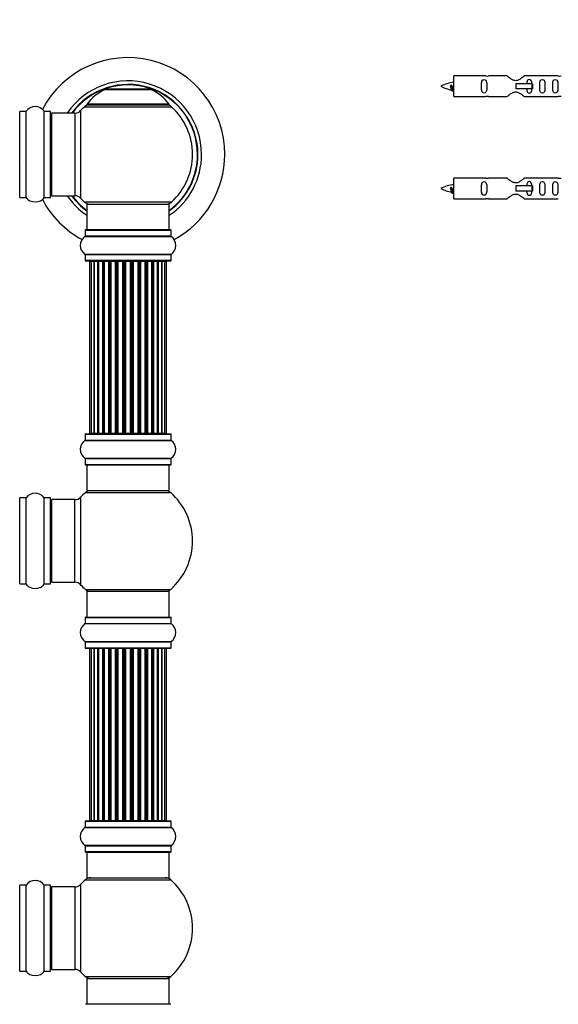
# Model space of a CAD drawing. Units: millimetres. Extents: x 0 to 1474, y 0 to 3459.
# Drawn here: x 1020 to 1229, y 2696 to 3078 of the extents above; entities that cross this region are included whole.
import ezdxf
from ezdxf import colors
from ezdxf.entities.mleader import LeaderData, LeaderLine
from ezdxf.math import Vec2, Vec3

# ---------------------------------------------------------------- set-up
doc = ezdxf.new("R2010")
doc.units = ezdxf.units.MM
for name, color, linetype in [('DV1_Défaut', 7, 'Continuous'), ('DV3_Défaut', 7, 'Continuous'), ('Défaut', 7, 'Continuous')]:
    doc.layers.add(name, color=color, linetype=linetype)

# ---------------------------------------------------------------- blocks, each defined once
blk = doc.blocks.new('_DOT')
at = {"color": 0}
blk.add_line((0, 0), (-1, 0), dxfattribs=at)
at = {"color": 0, "const_width": 0.333}
blk.add_lwpolyline([(-0.1665, 0, 1), (0.1665, 0, 1)], format="xyb", close=True, dxfattribs=at)
blk = doc.blocks.new('SE')
at = {"layer": 'DV1_Défaut', "color": 7, "linetype": 'Continuous'}
for p, q in [((1053.61, 3050.92), (1070.97, 3050.92)), ((1070.6, 3050.99), (1053.98, 3050.99)), ((1055.79, 3051.19), (1055.59, 3050.99)), ((1055.79, 3051.19), (1068.79, 3051.19)), ((1068.99, 3050.99), (1068.79, 3051.19)), ((1045.44, 3044.21), (1079.14, 3044.21)), ((1078.18, 3045.15), (1046.4, 3045.15)), ((1046.48, 3044.99), (1078.1, 3044.99)), ((1020.29, 3009.19), (1020.29, 3042.29)), ((1020.39, 3009.09), (1020.39, 3042.39)), ((1022.74, 3042.39), (1020.39, 3042.39)), ((1022.74, 3009.09), (1022.74, 3042.39)), ((1022.82, 3009.05), (1022.82, 3042.43)), ((1029.76, 3009.05), (1029.76, 3042.43)), ((1029.84, 3009.09), (1029.84, 3042.39)), ((1032.19, 3042.39), (1029.84, 3042.39)), ((1032.19, 3009.09), (1032.19, 3042.39)), ((1032.29, 3009.19), (1032.29, 3042.29)), ((1032.79, 3009.74), (1032.79, 3041.74)), ((1041.72, 3041.74), (1032.79, 3041.74)), ((1041.72, 3041.74), (1041.72, 3009.74)), ((1043.93, 3008.78), (1043.93, 3042.71)), ((1032.79, 3009.74), (1041.72, 3009.74)), ((1020.39, 3009.09), (1022.74, 3009.09)), ((1029.84, 3009.09), (1032.19, 3009.09)), ((1079.14, 3007.28), (1045.44, 3007.28)), ((1046.29, 3006.49), (1078.29, 3006.49)), ((1046.29, 3006.49), (1046.29, 2996.49)), ((1078.29, 2996.49), (1078.29, 3006.49)), ((1045.64, 2996.39), (1078.94, 2996.39)), ((1045.64, 2996.39), (1045.64, 2994.04)), ((1078.84, 2996.49), (1045.74, 2996.49)), ((1078.94, 2994.04), (1078.94, 2996.39)), ((1045.6, 2993.96), (1078.98, 2993.96)), ((1078.94, 2994.04), (1045.64, 2994.04)), ((1078.98, 2987.02), (1045.6, 2987.02)), ((1045.64, 2986.94), (1078.94, 2986.94)), ((1045.64, 2986.94), (1045.64, 2984.59)), ((1078.94, 2984.59), (1078.94, 2986.94)), ((1078.94, 2984.59), (1045.64, 2984.59)), ((1045.74, 2984.49), (1078.84, 2984.49)), ((1047.98, 2984.29), (1047.37, 2984.29)), ((1047.37, 2984.29), (1047.37, 2917.69)), ((1049.16, 2984.29), (1047.98, 2984.29)), ((1047.98, 2984.29), (1047.98, 2917.69)), ((1049.16, 2917.69), (1049.16, 2984.29)), ((1050.55, 2984.29), (1049.17, 2984.29)), ((1049.17, 2984.29), (1049.17, 2917.69)), ((1050.55, 2917.69), (1050.55, 2984.29)), ((1050.55, 2984.29), (1050.8, 2984.29)), ((1050.8, 2984.29), (1050.8, 2917.69)), ((1052.46, 2984.29), (1050.89, 2984.29)), ((1050.89, 2984.29), (1050.89, 2917.69)), ((1052.46, 2917.69), (1052.46, 2984.29)), ((1052.46, 2984.29), (1052.71, 2984.29)), ((1053.14, 2984.29), (1052.71, 2984.29)), ((1052.71, 2984.29), (1052.71, 2917.69)), ((1054.79, 2984.29), (1053.06, 2984.29)), ((1053.06, 2984.29), (1053.06, 2917.69)), ((1054.79, 2917.69), (1054.79, 2984.29)), ((1054.79, 2984.29), (1055.04, 2984.29)), ((1055.54, 2984.29), (1055.04, 2984.29)), ((1055.04, 2984.29), (1055.04, 2917.69)), ((1055.54, 2917.69), (1055.54, 2984.29)), ((1055.54, 2984.29), (1055.6, 2984.29)), ((1057.45, 2984.29), (1055.6, 2984.29)), ((1055.6, 2984.29), (1055.6, 2917.69)), ((1057.45, 2917.69), (1057.45, 2984.29)), ((1057.45, 2984.29), (1057.69, 2984.29)), ((1058.24, 2984.29), (1057.69, 2984.29)), ((1057.69, 2984.29), (1057.69, 2917.69)), ((1058.24, 2917.69), (1058.24, 2984.29)), ((1058.24, 2984.29), (1058.38, 2984.29)), ((1060.33, 2984.29), (1058.38, 2984.29)), ((1058.38, 2984.29), (1058.38, 2917.69)), ((1060.33, 2917.69), (1060.33, 2984.29)), ((1060.33, 2984.29), (1060.54, 2984.29)), ((1061.12, 2984.29), (1060.54, 2984.29)), ((1060.54, 2984.29), (1060.54, 2917.69)), ((1061.12, 2917.69), (1061.12, 2984.29)), ((1061.12, 2984.29), (1061.3, 2984.29)), ((1063.28, 2984.29), (1061.3, 2984.29)), ((1061.3, 2984.29), (1061.3, 2917.69)), ((1063.28, 2917.69), (1063.28, 2984.29)), ((1063.28, 2984.29), (1063.47, 2984.29)), ((1063.47, 2984.29), (1063.47, 2917.69)), ((1064.04, 2984.29), (1063.47, 2984.29)), ((1064.04, 2917.69), (1064.04, 2984.29)), ((1064.04, 2984.29), (1064.26, 2984.29)), ((1066.2, 2984.29), (1064.26, 2984.29)), ((1064.26, 2984.29), (1064.26, 2917.69)), ((1066.2, 2984.29), (1066.34, 2984.29)), ((1066.2, 2917.69), (1066.2, 2984.29)), ((1066.34, 2984.29), (1066.34, 2917.69)), ((1066.89, 2984.29), (1066.34, 2984.29)), ((1066.89, 2917.69), (1066.89, 2984.29)), ((1066.89, 2984.29), (1067.13, 2984.29)), ((1068.99, 2984.29), (1067.13, 2984.29)), ((1067.13, 2984.29), (1067.13, 2917.69)), ((1068.99, 2984.29), (1069.04, 2984.29)), ((1068.99, 2917.69), (1068.99, 2984.29)), ((1069.04, 2984.29), (1069.04, 2917.69)), ((1069.54, 2984.29), (1069.04, 2984.29)), ((1069.54, 2917.69), (1069.54, 2984.29)), ((1069.54, 2984.29), (1069.79, 2984.29)), ((1071.52, 2984.29), (1069.79, 2984.29)), ((1069.79, 2984.29), (1069.79, 2917.69)), ((1071.87, 2984.29), (1071.44, 2984.29)), ((1071.52, 2917.69), (1071.52, 2984.29)), ((1071.87, 2917.69), (1071.87, 2984.29)), ((1071.87, 2984.29), (1072.12, 2984.29)), ((1073.7, 2984.29), (1072.12, 2984.29)), ((1072.12, 2984.29), (1072.12, 2917.69)), ((1073.7, 2917.69), (1073.7, 2984.29)), ((1073.79, 2917.69), (1073.79, 2984.29)), ((1073.79, 2984.29), (1074.03, 2984.29)), ((1075.42, 2984.29), (1074.03, 2984.29)), ((1074.03, 2984.29), (1074.03, 2917.69)), ((1076.61, 2984.29), (1075.42, 2984.29)), ((1075.42, 2984.29), (1075.42, 2917.69)), ((1075.42, 2917.69), (1075.42, 2984.29)), ((1077.21, 2984.29), (1076.61, 2984.29)), ((1076.61, 2917.69), (1076.61, 2984.29)), ((1077.21, 2917.69), (1077.21, 2984.29)), ((1045.6, 2914.96), (1078.98, 2914.96)), ((1045.64, 2917.39), (1078.94, 2917.39)), ((1045.64, 2917.39), (1045.64, 2915.04)), ((1045.64, 2915.04), (1078.94, 2915.04)), ((1045.74, 2917.49), (1078.84, 2917.49)), ((1047.37, 2917.69), (1047.98, 2917.69)), ((1047.98, 2917.69), (1049.16, 2917.69)), ((1049.17, 2917.69), (1050.55, 2917.69)), ((1050.8, 2917.69), (1050.55, 2917.69)), ((1050.89, 2917.69), (1052.46, 2917.69)), ((1052.71, 2917.69), (1052.46, 2917.69)), ((1052.71, 2917.69), (1053.14, 2917.69)), ((1053.06, 2917.69), (1054.79, 2917.69)), ((1055.04, 2917.69), (1054.79, 2917.69)), ((1055.04, 2917.69), (1055.54, 2917.69)), ((1055.6, 2917.69), (1055.54, 2917.69)), ((1055.6, 2917.69), (1057.45, 2917.69)), ((1057.69, 2917.69), (1057.45, 2917.69)), ((1057.69, 2917.69), (1058.24, 2917.69)), ((1058.38, 2917.69), (1058.24, 2917.69)), ((1058.38, 2917.69), (1060.33, 2917.69)), ((1060.54, 2917.69), (1060.33, 2917.69)), ((1060.54, 2917.69), (1061.12, 2917.69)), ((1061.3, 2917.69), (1061.12, 2917.69)), ((1061.3, 2917.69), (1063.28, 2917.69)), ((1063.47, 2917.69), (1063.28, 2917.69)), ((1063.47, 2917.69), (1064.04, 2917.69)), ((1064.26, 2917.69), (1064.04, 2917.69)), ((1064.26, 2917.69), (1066.2, 2917.69)), ((1066.34, 2917.69), (1066.2, 2917.69)), ((1066.34, 2917.69), (1066.89, 2917.69)), ((1067.13, 2917.69), (1066.89, 2917.69)), ((1067.13, 2917.69), (1068.99, 2917.69)), ((1069.04, 2917.69), (1068.99, 2917.69)), ((1069.04, 2917.69), (1069.54, 2917.69)), ((1069.79, 2917.69), (1069.54, 2917.69)), ((1069.79, 2917.69), (1071.52, 2917.69)), ((1071.44, 2917.69), (1071.87, 2917.69)), ((1072.12, 2917.69), (1071.87, 2917.69)), ((1072.12, 2917.69), (1073.7, 2917.69)), ((1074.03, 2917.69), (1073.79, 2917.69)), ((1074.03, 2917.69), (1075.42, 2917.69)), ((1075.42, 2917.69), (1076.61, 2917.69)), ((1076.61, 2917.69), (1077.21, 2917.69)), ((1078.94, 2915.04), (1078.94, 2917.39)), ((1045.6, 2908.02), (1078.98, 2908.02)), ((1045.64, 2907.94), (1078.94, 2907.94)), ((1045.64, 2907.94), (1045.64, 2905.59)), ((1078.94, 2905.59), (1078.94, 2907.94)), ((1045.64, 2905.59), (1078.94, 2905.59)), ((1045.74, 2905.49), (1078.84, 2905.49)), ((1046.29, 2905.49), (1046.29, 2895.49)), ((1078.29, 2895.49), (1078.29, 2905.49)), ((1046.29, 2895.49), (1078.29, 2895.49)), ((1020.29, 2859.44), (1020.29, 2892.54)), ((1020.39, 2859.34), (1020.39, 2892.64)), ((1022.74, 2892.64), (1020.39, 2892.64)), ((1022.74, 2859.34), (1022.74, 2892.64)), ((1022.82, 2859.3), (1022.82, 2892.68)), ((1029.76, 2859.3), (1029.76, 2892.68)), ((1029.84, 2859.34), (1029.84, 2892.64)), ((1032.19, 2892.64), (1029.84, 2892.64)), ((1032.19, 2859.34), (1032.19, 2892.64)), ((1032.29, 2859.44), (1032.29, 2892.54)), ((1032.79, 2859.99), (1032.79, 2891.99)), ((1041.72, 2891.99), (1032.79, 2891.99)), ((1041.72, 2859.99), (1041.72, 2891.99)), ((1043.93, 2859.03), (1043.93, 2892.96)), ((1045.76, 2894.74), (1078.83, 2894.74)), ((1020.39, 2859.34), (1022.74, 2859.34)), ((1029.84, 2859.34), (1032.19, 2859.34)), ((1032.79, 2859.99), (1041.72, 2859.99)), ((1045.76, 2857.24), (1078.83, 2857.24)), ((1046.29, 2856.49), (1078.29, 2856.49)), ((1046.29, 2856.49), (1046.29, 2846.49)), ((1078.29, 2846.49), (1078.29, 2856.49)), ((1045.64, 2846.39), (1078.94, 2846.39)), ((1045.64, 2846.39), (1045.64, 2844.04)), ((1045.74, 2846.49), (1078.84, 2846.49)), ((1078.94, 2844.04), (1078.94, 2846.39)), ((1045.6, 2843.96), (1078.98, 2843.96)), ((1045.64, 2844.04), (1078.94, 2844.04)), ((1045.6, 2837.02), (1078.98, 2837.02)), ((1045.64, 2836.94), (1078.94, 2836.94)), ((1045.64, 2836.94), (1045.64, 2834.59)), ((1045.64, 2834.59), (1078.94, 2834.59)), ((1045.74, 2834.49), (1078.84, 2834.49)), ((1047.98, 2834.29), (1047.37, 2834.29)), ((1047.37, 2834.29), (1047.37, 2767.69)), ((1049.16, 2834.29), (1047.98, 2834.29)), ((1047.98, 2834.29), (1047.98, 2767.69)), ((1049.16, 2767.69), (1049.16, 2834.29)), ((1050.55, 2834.29), (1049.17, 2834.29)), ((1049.17, 2834.29), (1049.17, 2767.69)), ((1050.55, 2767.69), (1050.55, 2834.29)), ((1050.55, 2834.29), (1050.8, 2834.29)), ((1050.8, 2834.29), (1050.8, 2767.69)), ((1052.46, 2834.29), (1050.89, 2834.29)), ((1050.89, 2834.29), (1050.89, 2767.69)), ((1052.46, 2767.69), (1052.46, 2834.29)), ((1052.46, 2834.29), (1052.71, 2834.29)), ((1053.14, 2834.29), (1052.71, 2834.29)), ((1052.71, 2834.29), (1052.71, 2767.69)), ((1054.79, 2834.29), (1053.06, 2834.29)), ((1053.06, 2834.29), (1053.06, 2767.69)), ((1054.79, 2767.69), (1054.79, 2834.29)), ((1054.79, 2834.29), (1055.04, 2834.29)), ((1055.54, 2834.29), (1055.04, 2834.29)), ((1055.04, 2834.29), (1055.04, 2767.69)), ((1055.54, 2767.69), (1055.54, 2834.29)), ((1055.54, 2834.29), (1055.6, 2834.29)), ((1057.45, 2834.29), (1055.6, 2834.29)), ((1055.6, 2834.29), (1055.6, 2767.69)), ((1057.45, 2767.69), (1057.45, 2834.29)), ((1057.45, 2834.29), (1057.69, 2834.29)), ((1058.24, 2834.29), (1057.69, 2834.29)), ((1057.69, 2834.29), (1057.69, 2767.69)), ((1058.24, 2767.69), (1058.24, 2834.29)), ((1058.24, 2834.29), (1058.38, 2834.29)), ((1060.33, 2834.29), (1058.38, 2834.29)), ((1058.38, 2834.29), (1058.38, 2767.69)), ((1060.33, 2767.69), (1060.33, 2834.29)), ((1060.33, 2834.29), (1060.54, 2834.29)), ((1061.12, 2834.29), (1060.54, 2834.29)), ((1060.54, 2834.29), (1060.54, 2767.69)), ((1061.12, 2767.69), (1061.12, 2834.29)), ((1061.12, 2834.29), (1061.3, 2834.29)), ((1063.28, 2834.29), (1061.3, 2834.29)), ((1061.3, 2834.29), (1061.3, 2767.69)), ((1063.28, 2767.69), (1063.28, 2834.29)), ((1063.28, 2834.29), (1063.47, 2834.29)), ((1063.47, 2834.29), (1063.47, 2767.69)), ((1064.04, 2834.29), (1063.47, 2834.29)), ((1064.04, 2767.69), (1064.04, 2834.29)), ((1064.04, 2834.29), (1064.26, 2834.29)), ((1066.2, 2834.29), (1064.26, 2834.29)), ((1064.26, 2834.29), (1064.26, 2767.69)), ((1066.2, 2834.29), (1066.34, 2834.29)), ((1066.2, 2767.69), (1066.2, 2834.29)), ((1066.34, 2834.29), (1066.34, 2767.69)), ((1066.89, 2834.29), (1066.34, 2834.29)), ((1066.89, 2767.69), (1066.89, 2834.29)), ((1066.89, 2834.29), (1067.13, 2834.29)), ((1068.99, 2834.29), (1067.13, 2834.29)), ((1067.13, 2834.29), (1067.13, 2767.69)), ((1068.99, 2834.29), (1069.04, 2834.29)), ((1068.99, 2767.69), (1068.99, 2834.29)), ((1069.04, 2834.29), (1069.04, 2767.69)), ((1069.54, 2834.29), (1069.04, 2834.29)), ((1069.54, 2767.69), (1069.54, 2834.29)), ((1069.54, 2834.29), (1069.79, 2834.29)), ((1071.52, 2834.29), (1069.79, 2834.29)), ((1069.79, 2834.29), (1069.79, 2767.69)), ((1071.87, 2834.29), (1071.44, 2834.29)), ((1071.52, 2767.69), (1071.52, 2834.29)), ((1071.87, 2767.69), (1071.87, 2834.29)), ((1071.87, 2834.29), (1072.12, 2834.29)), ((1073.7, 2834.29), (1072.12, 2834.29)), ((1072.12, 2834.29), (1072.12, 2767.69)), ((1073.7, 2767.69), (1073.7, 2834.29)), ((1073.79, 2767.69), (1073.79, 2834.29)), ((1073.79, 2834.29), (1074.03, 2834.29)), ((1075.42, 2834.29), (1074.03, 2834.29)), ((1074.03, 2834.29), (1074.03, 2767.69)), ((1076.61, 2834.29), (1075.42, 2834.29)), ((1075.42, 2834.29), (1075.42, 2767.69)), ((1075.42, 2767.69), (1075.42, 2834.29)), ((1077.21, 2834.29), (1076.61, 2834.29)), ((1076.61, 2767.69), (1076.61, 2834.29)), ((1077.21, 2767.69), (1077.21, 2834.29)), ((1078.94, 2834.59), (1078.94, 2836.94)), ((1045.64, 2767.39), (1078.94, 2767.39)), ((1045.64, 2767.39), (1045.64, 2765.04)), ((1078.84, 2767.49), (1045.74, 2767.49)), ((1047.37, 2767.69), (1047.98, 2767.69)), ((1047.98, 2767.69), (1049.16, 2767.69)), ((1049.17, 2767.69), (1050.55, 2767.69)), ((1050.8, 2767.69), (1050.55, 2767.69)), ((1050.89, 2767.69), (1052.46, 2767.69)), ((1052.71, 2767.69), (1052.46, 2767.69)), ((1052.71, 2767.69), (1053.14, 2767.69)), ((1053.06, 2767.69), (1054.79, 2767.69)), ((1055.04, 2767.69), (1054.79, 2767.69)), ((1055.04, 2767.69), (1055.54, 2767.69)), ((1055.6, 2767.69), (1055.54, 2767.69)), ((1055.6, 2767.69), (1057.45, 2767.69)), ((1057.69, 2767.69), (1057.45, 2767.69)), ((1057.69, 2767.69), (1058.24, 2767.69)), ((1058.38, 2767.69), (1058.24, 2767.69)), ((1058.38, 2767.69), (1060.33, 2767.69)), ((1060.54, 2767.69), (1060.33, 2767.69)), ((1060.54, 2767.69), (1061.12, 2767.69)), ((1061.3, 2767.69), (1061.12, 2767.69)), ((1061.3, 2767.69), (1063.28, 2767.69)), ((1063.47, 2767.69), (1063.28, 2767.69)), ((1063.47, 2767.69), (1064.04, 2767.69)), ((1064.26, 2767.69), (1064.04, 2767.69)), ((1064.26, 2767.69), (1066.2, 2767.69)), ((1066.34, 2767.69), (1066.2, 2767.69)), ((1066.34, 2767.69), (1066.89, 2767.69)), ((1067.13, 2767.69), (1066.89, 2767.69)), ((1067.13, 2767.69), (1068.99, 2767.69)), ((1069.04, 2767.69), (1068.99, 2767.69)), ((1069.04, 2767.69), (1069.54, 2767.69)), ((1069.79, 2767.69), (1069.54, 2767.69)), ((1069.79, 2767.69), (1071.52, 2767.69)), ((1071.44, 2767.69), (1071.87, 2767.69)), ((1072.12, 2767.69), (1071.87, 2767.69)), ((1072.12, 2767.69), (1073.7, 2767.69)), ((1074.03, 2767.69), (1073.79, 2767.69)), ((1074.03, 2767.69), (1075.42, 2767.69)), ((1075.42, 2767.69), (1076.61, 2767.69)), ((1076.61, 2767.69), (1077.21, 2767.69)), ((1078.94, 2765.04), (1078.94, 2767.39)), ((1045.6, 2764.96), (1078.98, 2764.96)), ((1078.94, 2765.04), (1045.64, 2765.04)), ((1078.98, 2758.02), (1045.6, 2758.02)), ((1045.64, 2757.94), (1078.94, 2757.94)), ((1045.64, 2757.94), (1045.64, 2755.59)), ((1078.94, 2755.59), (1078.94, 2757.94)), ((1078.94, 2755.59), (1045.64, 2755.59)), ((1045.74, 2755.49), (1078.84, 2755.49)), ((1046.29, 2755.49), (1046.29, 2745.49)), ((1078.29, 2745.49), (1078.29, 2755.49)), ((1020.39, 2709.34), (1020.39, 2742.64)), ((1022.74, 2742.64), (1020.39, 2742.64)), ((1022.74, 2709.34), (1022.74, 2742.64)), ((1022.82, 2709.3), (1022.82, 2742.68)), ((1029.76, 2709.3), (1029.76, 2742.68)), ((1029.84, 2709.34), (1029.84, 2742.64)), ((1032.19, 2742.64), (1029.84, 2742.64)), ((1032.19, 2709.34), (1032.19, 2742.64)), ((1043.93, 2709.03), (1043.93, 2742.96)), ((1045.76, 2744.74), (1078.83, 2744.74)), ((1046.29, 2745.49), (1078.29, 2745.49)), ((1020.29, 2709.44), (1020.29, 2742.54)), ((1032.29, 2709.44), (1032.29, 2742.54)), ((1032.79, 2709.99), (1032.79, 2741.99)), ((1041.72, 2741.99), (1032.79, 2741.99)), ((1041.72, 2741.99), (1041.72, 2709.99)), ((1020.39, 2709.34), (1022.74, 2709.34)), ((1029.84, 2709.34), (1032.19, 2709.34)), ((1032.79, 2709.99), (1041.72, 2709.99)), ((1045.76, 2707.24), (1078.83, 2707.24)), ((1046.29, 2706.49), (1078.29, 2706.49)), ((1046.29, 2706.49), (1046.29, 2696.49)), ((1078.29, 2696.49), (1078.29, 2706.49)), ((1078.84, 2696.49), (1045.74, 2696.49))]:
    blk.add_line(p, q, dxfattribs=at)
for centre, radius, start, end in [((1062.29, 3025.74), 37.5, 0, 152.2847), ((1062.29, 3025.74), 28.5, 0, 145.8471), ((1062.29, 3025.74), 27.1, 0, 143.8142), ((1062.29, 3025.74), 27, 0, 143.6588), ((1062.29, 3025.74), 26.94, 0, 143.5682), ((1059.58, 3036.07), 16, 111.8969, 145.4476), ((1053.98, 3049.99), 1, 90, 111.8969), ((1070.6, 3049.99), 1, 68.1031, 90), ((1065.01, 3036.07), 16, 34.5524, 68.1031), ((1026.29, 3040.01), 4.24, 34.9821, 145.0179), ((1062.29, 3025.74), 25, 132.3846, 137.2679), ((1047.46, 3041.99), 3, 90, 132.3846), ((1046.48, 3045.09), 0.1, 145.4476, 270), ((1077.12, 3041.99), 3, 47.6154, 90), ((1078.1, 3045.09), 0.1, 270, 34.5524), ((1062.29, 3025.74), 25, 312.3846, 47.6154), ((1020.39, 3042.29), 0.1, 90, 180), ((1022.74, 3042.49), 0.1, 270, 325.0179), ((1029.84, 3042.49), 0.1, 214.9821, 270), ((1032.19, 3042.29), 0.1, 0, 90), ((1032.79, 3041.24), 0.5, 90, 180), ((1041.72, 3044.74), 3, 270, 317.2679), ((1062.29, 3025.74), 28.5, 304.1529, 0), ((1062.29, 3025.74), 27, 306.3412, 0), ((1062.29, 3025.74), 26.94, 306.4318, 0), ((1062.29, 3025.74), 27.1, 306.1858, 0), ((1062.29, 3025.74), 37.5, 298.4114, 0), ((1032.79, 3010.24), 0.5, 180, 270), ((1062.29, 3025.74), 28.5, 214.1529, 235.8471), ((1062.29, 3025.74), 27.1, 216.1858, 233.8142), ((1062.29, 3025.74), 27, 216.3412, 233.6588), ((1062.29, 3025.74), 26.94, 216.4318, 233.5682), ((1041.72, 3006.74), 3, 42.7321, 90), ((1020.39, 3009.19), 0.1, 180, 270), ((1022.74, 3008.99), 0.1, 34.9821, 90), ((1026.29, 3011.48), 4.24, 214.9821, 240.8033), ((1026.29, 3012.6), 5.24, 246.6749, 293.325), ((1026.29, 3011.48), 4.24, 298.8887, 325.0179), ((1062.29, 3025.74), 37.5, 207.7153, 241.5886), ((1029.84, 3008.99), 0.1, 90, 145.0179), ((1032.19, 3009.19), 0.1, 270, 0), ((1062.29, 3025.74), 25, 222.7321, 227.6154), ((1047.46, 3009.49), 3, 227.6154, 270), ((1077.12, 3009.49), 3, 270, 312.3846), ((1045.74, 2996.39), 0.1, 90, 180), ((1078.84, 2996.39), 0.1, 0, 90), ((1048.03, 2990.49), 4.24, 124.9821, 235.0179), ((1045.54, 2994.04), 0.1, 304.9821, 0), ((1079.04, 2994.04), 0.1, 180, 235.0179), ((1076.56, 2990.49), 4.24, 304.9821, 55.0179), ((1045.54, 2986.94), 0.1, 0, 55.0179), ((1079.04, 2986.94), 0.1, 124.9821, 180), ((1045.74, 2984.59), 0.1, 180, 270), ((1047.57, 2984.29), 0.2, 90, 180), ((1048.18, 2984.29), 0.2, 90, 180), ((1049.37, 2984.29), 0.2, 90, 180), ((1051.09, 2984.29), 0.2, 90, 180), ((1053.26, 2984.29), 0.2, 90, 180), ((1055.8, 2984.29), 0.2, 90, 180), ((1058.58, 2984.29), 0.2, 90, 180), ((1066, 2984.29), 0.2, 0, 90), ((1068.79, 2984.29), 0.2, 0, 90), ((1071.32, 2984.29), 0.2, 0, 90), ((1073.5, 2984.29), 0.2, 0, 90), ((1075.22, 2984.29), 0.2, 0, 90), ((1076.41, 2984.29), 0.2, 0, 90), ((1077.01, 2984.29), 0.2, 0, 90), ((1078.84, 2984.59), 0.1, 270, 0), ((1048.03, 2911.49), 4.24, 124.9821, 235.0179), ((1045.54, 2915.04), 0.1, 304.9821, 0), ((1045.74, 2917.39), 0.1, 90, 180), ((1047.57, 2917.69), 0.2, 180, 270), ((1048.18, 2917.69), 0.2, 180, 270), ((1049.37, 2917.69), 0.2, 180, 270), ((1051.09, 2917.69), 0.2, 180, 270), ((1053.26, 2917.69), 0.2, 180, 270), ((1055.8, 2917.69), 0.2, 180, 270), ((1058.58, 2917.69), 0.2, 180, 270), ((1066, 2917.69), 0.2, 270, 0), ((1068.79, 2917.69), 0.2, 270, 0), ((1071.32, 2917.69), 0.2, 270, 0), ((1073.5, 2917.69), 0.2, 270, 0), ((1075.22, 2917.69), 0.2, 270, 0), ((1076.41, 2917.69), 0.2, 270, 0), ((1077.01, 2917.69), 0.2, 270, 0), ((1078.84, 2917.39), 0.1, 0, 90), ((1079.04, 2915.04), 0.1, 180, 235.0179), ((1076.56, 2911.49), 4.24, 304.9821, 55.0179), ((1045.54, 2907.94), 0.1, 0, 55.0179), ((1079.04, 2907.94), 0.1, 124.9821, 180), ((1045.74, 2905.59), 0.1, 180, 270), ((1078.84, 2905.59), 0.1, 270, 0), ((1047.74, 2892.49), 3, 90, 131.4096), ((1076.84, 2892.49), 3, 48.5904, 90), ((1020.39, 2892.54), 0.1, 90, 180), ((1022.74, 2892.74), 0.1, 270, 325.0179), ((1026.29, 2890.26), 4.24, 34.9821, 145.0179), ((1029.84, 2892.74), 0.1, 214.9821, 270), ((1032.19, 2892.54), 0.1, 0, 90), ((1032.79, 2891.49), 0.5, 90, 180), ((1041.72, 2894.99), 3, 270, 317.2679), ((1062.29, 2875.99), 25, 131.4096, 137.2679), ((1062.29, 2875.99), 25, 311.4096, 48.5904), ((1020.39, 2859.44), 0.1, 180, 270), ((1022.74, 2859.24), 0.1, 34.9821, 90), ((1026.29, 2861.73), 4.24, 214.9821, 240.8033), ((1026.29, 2862.85), 5.24, 246.6749, 293.325), ((1026.29, 2861.73), 4.24, 298.8887, 325.0179), ((1029.84, 2859.24), 0.1, 90, 145.0179), ((1032.19, 2859.44), 0.1, 270, 0), ((1032.79, 2860.49), 0.5, 180, 270), ((1041.72, 2856.99), 3, 42.7321, 90), ((1062.29, 2875.99), 25, 222.7321, 228.5904), ((1047.74, 2859.49), 3, 228.5904, 270), ((1076.84, 2859.49), 3, 270, 311.4096), ((1045.74, 2846.39), 0.1, 90, 180), ((1078.84, 2846.39), 0.1, 0, 90), ((1048.03, 2840.49), 4.24, 124.9821, 235.0179), ((1045.54, 2844.04), 0.1, 304.9821, 0), ((1079.04, 2844.04), 0.1, 180, 235.0179), ((1076.56, 2840.49), 4.24, 304.9821, 55.0179), ((1045.54, 2836.94), 0.1, 0, 55.0179), ((1045.74, 2834.59), 0.1, 180, 270), ((1047.57, 2834.29), 0.2, 90, 180), ((1048.18, 2834.29), 0.2, 90, 180), ((1049.37, 2834.29), 0.2, 90, 180), ((1051.09, 2834.29), 0.2, 90, 180), ((1053.26, 2834.29), 0.2, 90, 180), ((1055.8, 2834.29), 0.2, 90, 180), ((1058.58, 2834.29), 0.2, 90, 180), ((1066, 2834.29), 0.2, 0, 90), ((1068.79, 2834.29), 0.2, 0, 90), ((1071.32, 2834.29), 0.2, 0, 90), ((1073.5, 2834.29), 0.2, 0, 90), ((1075.22, 2834.29), 0.2, 0, 90), ((1076.41, 2834.29), 0.2, 0, 90), ((1077.01, 2834.29), 0.2, 0, 90), ((1078.84, 2834.59), 0.1, 270, 0), ((1079.04, 2836.94), 0.1, 124.9821, 180), ((1045.74, 2767.39), 0.1, 90, 180), ((1047.57, 2767.69), 0.2, 180, 270), ((1048.18, 2767.69), 0.2, 180, 270), ((1049.37, 2767.69), 0.2, 180, 270), ((1051.09, 2767.69), 0.2, 180, 270), ((1053.26, 2767.69), 0.2, 180, 270), ((1055.8, 2767.69), 0.2, 180, 270), ((1058.58, 2767.69), 0.2, 180, 270), ((1066, 2767.69), 0.2, 270, 0), ((1068.79, 2767.69), 0.2, 270, 0), ((1071.32, 2767.69), 0.2, 270, 0), ((1073.5, 2767.69), 0.2, 270, 0), ((1075.22, 2767.69), 0.2, 270, 0), ((1076.41, 2767.69), 0.2, 270, 0), ((1077.01, 2767.69), 0.2, 270, 0), ((1078.84, 2767.39), 0.1, 0, 90), ((1048.03, 2761.49), 4.24, 124.9821, 235.0179), ((1045.54, 2765.04), 0.1, 304.9821, 0), ((1079.04, 2765.04), 0.1, 180, 235.0179), ((1076.56, 2761.49), 4.24, 304.9821, 55.0179), ((1045.54, 2757.94), 0.1, 0, 55.0179), ((1079.04, 2757.94), 0.1, 124.9821, 180), ((1045.74, 2755.59), 0.1, 180, 270), ((1078.84, 2755.59), 0.1, 270, 0), ((1020.39, 2742.54), 0.1, 90, 180), ((1022.74, 2742.74), 0.1, 270, 325.0179), ((1026.29, 2740.26), 4.24, 34.9821, 145.0179), ((1029.84, 2742.74), 0.1, 214.9821, 270), ((1032.19, 2742.54), 0.1, 0, 90), ((1041.72, 2744.99), 3, 270, 317.2679), ((1062.29, 2725.99), 25, 131.4096, 137.2679), ((1047.74, 2742.49), 3, 90, 131.4096), ((1076.84, 2742.49), 3, 48.5904, 90), ((1062.29, 2725.99), 25, 311.4096, 48.5904), ((1032.79, 2741.49), 0.5, 90, 180), ((1020.39, 2709.44), 0.1, 180, 270), ((1022.74, 2709.24), 0.1, 34.9821, 90), ((1026.29, 2711.73), 4.24, 214.9821, 240.8033), ((1026.29, 2711.73), 4.24, 298.8887, 325.0179), ((1029.84, 2709.24), 0.1, 90, 145.0179), ((1032.19, 2709.44), 0.1, 270, 0), ((1032.79, 2710.49), 0.5, 180, 270), ((1041.72, 2706.99), 3, 42.7321, 90), ((1062.29, 2725.99), 25, 222.7321, 228.5904), ((1026.29, 2712.85), 5.24, 246.6749, 293.325), ((1047.74, 2709.49), 3, 228.5904, 270), ((1076.84, 2709.49), 3, 270, 311.4096)]:
    blk.add_arc(centre, radius, start, end, dxfattribs=at)
for centre, major_axis, ratio, start_param, end_param in [((1020.09, 3028.01), (0.2, 0), 0.999788, 0, 1.570796), ((1020.09, 3023.48), (0.2, 0), 0.999788, 4.712389, 6.283185), ((1049.13, 2984.29), (0, -0.2), 0.187711, 1.570796, 3.141593), ((1050.48, 2984.29), (0, -0.2), 0.387825, 1.570796, 3.141591), ((1050.96, 2984.29), (0, -0.2), 0.821054, 3.141591, 4.712389), ((1052.34, 2984.29), (0, -0.2), 0.570989, 1.570796, 3.141591), ((1052.85, 2984.29), (0, -0.2), 0.684425, 3.141591, 4.712389), ((1054.65, 2984.29), (0, -0.2), 0.729199, 1.570796, 3.141591), ((1055.14, 2984.29), (0, -0.2), 0.517884, 3.141591, 4.712389), ((1055.64, 2984.29), (0, -0.2), 0.4819, 3.141591, 4.712389), ((1057.28, 2984.29), (0, -0.2), 0.855538, 1.570796, 3.141591), ((1057.76, 2984.29), (0, -0.2), 0.328709, 3.141593, 4.712389), ((1058.3, 2984.29), (0, -0.2), 0.289192, 3.141593, 4.712389), ((1060.14, 2984.29), (0, -0.2), 0.944487, 1.570796, 3.141591), ((1060.56, 2984.29), (0, -0.2), 0.125168, 3.141593, 4.712389), ((1061.13, 2984.29), (0, -0.2), 0.083844, 3.141593, 4.712389), ((1061.5, 2984.29), (0, -0.2), 0.992157, 3.141591, 4.712389), ((1063.09, 2984.29), (0, -0.2), 0.992157, 1.570796, 3.141591), ((1063.45, 2984.29), (0, 0.2), 0.083844, 4.712389, 6.283185), ((1064.02, 2984.29), (0, 0.2), 0.125168, 4.712389, 6.283185), ((1064.45, 2984.29), (0, 0.2), 0.944487, 0.000002, 1.570796), ((1066.28, 2984.29), (0, 0.2), 0.289192, 4.712389, 6.283185), ((1066.83, 2984.29), (0, 0.2), 0.328709, 4.712389, 6.283185), ((1067.3, 2984.29), (0, 0.2), 0.855538, 0.000002, 1.570796), ((1068.94, 2984.29), (0, 0.2), 0.4819, 4.712389, 6.283185), ((1069.44, 2984.29), (0, 0.2), 0.517884, 4.712389, 6.283185), ((1069.94, 2984.29), (0, 0.2), 0.729199, 0.000002, 1.570796), ((1071.74, 2984.29), (0, 0.2), 0.684425, 4.712389, 6.283185), ((1072.24, 2984.29), (0, 0.2), 0.570989, 0.000002, 1.570796), ((1073.62, 2984.29), (0, 0.2), 0.821054, 4.712389, 6.283185), ((1074.11, 2984.29), (0, 0.2), 0.387825, 0.000002, 1.570796), ((1075.46, 2984.29), (0, 0.2), 0.187711, 0, 1.570796), ((1049.13, 2917.69), (0, -0.2), 0.187711, 0, 1.570796), ((1050.48, 2917.69), (0, -0.2), 0.387825, 0, 1.570796), ((1050.96, 2917.69), (0, -0.2), 0.821054, 4.712389, 6.283185), ((1052.34, 2917.69), (0, -0.2), 0.570989, 0, 1.570796), ((1052.85, 2917.69), (0, -0.2), 0.684425, 4.712389, 6.283185), ((1054.65, 2917.69), (0, -0.2), 0.729199, 0, 1.570796), ((1055.14, 2917.69), (0, -0.2), 0.517884, 4.712389, 6.283185), ((1055.64, 2917.69), (0, -0.2), 0.4819, 4.712389, 6.283185), ((1057.28, 2917.69), (0, -0.2), 0.855538, 0, 1.570796), ((1057.76, 2917.69), (0, -0.2), 0.328709, 4.712389, 6.283185), ((1058.3, 2917.69), (0, -0.2), 0.289192, 4.712389, 6.283185), ((1060.14, 2917.69), (0, -0.2), 0.944487, 0, 1.570796), ((1060.56, 2917.69), (0, -0.2), 0.125168, 4.712389, 6.283185), ((1061.13, 2917.69), (0, -0.2), 0.083844, 4.712389, 6.283185), ((1061.5, 2917.69), (0, -0.2), 0.992157, 4.712389, 6.283185), ((1063.09, 2917.69), (0, -0.2), 0.992157, 0, 1.570796), ((1063.45, 2917.69), (0, 0.2), 0.083844, 3.141593, 4.712389), ((1064.02, 2917.69), (0, 0.2), 0.125168, 3.141593, 4.712389), ((1064.45, 2917.69), (0, 0.2), 0.944487, 1.570796, 3.141593), ((1066.28, 2917.69), (0, 0.2), 0.289192, 3.141593, 4.712389), ((1066.83, 2917.69), (0, 0.2), 0.328709, 3.141593, 4.712389), ((1067.3, 2917.69), (0, 0.2), 0.855538, 1.570796, 3.141593), ((1068.94, 2917.69), (0, 0.2), 0.4819, 3.141593, 4.712389), ((1069.44, 2917.69), (0, 0.2), 0.517884, 3.141593, 4.712389), ((1069.94, 2917.69), (0, 0.2), 0.729199, 1.570796, 3.141593), ((1071.74, 2917.69), (0, 0.2), 0.684425, 3.141593, 4.712389), ((1072.24, 2917.69), (0, 0.2), 0.570989, 1.570796, 3.141593), ((1073.62, 2917.69), (0, 0.2), 0.821054, 3.141593, 4.712389), ((1074.11, 2917.69), (0, 0.2), 0.387825, 1.570796, 3.141593), ((1075.46, 2917.69), (0, 0.2), 0.187711, 1.570796, 3.141593), ((1049.13, 2834.29), (0, -0.2), 0.187711, 1.570796, 3.14159), ((1050.48, 2834.29), (0, -0.2), 0.387825, 1.570796, 3.14159), ((1050.96, 2834.29), (0, -0.2), 0.821054, 3.141591, 4.712389), ((1052.34, 2834.29), (0, -0.2), 0.570989, 1.570796, 3.14159), ((1052.85, 2834.29), (0, -0.2), 0.684425, 3.14159, 4.712389), ((1054.65, 2834.29), (0, -0.2), 0.729199, 1.570796, 3.14159), ((1055.14, 2834.29), (0, -0.2), 0.517884, 3.14159, 4.712389), ((1055.64, 2834.29), (0, -0.2), 0.4819, 3.14159, 4.712389), ((1057.28, 2834.29), (0, -0.2), 0.855538, 1.570796, 3.141591), ((1057.76, 2834.29), (0, -0.2), 0.328709, 3.14159, 4.712389), ((1058.3, 2834.29), (0, -0.2), 0.289192, 3.14159, 4.712389), ((1060.14, 2834.29), (0, -0.2), 0.944487, 1.570796, 3.141591), ((1060.56, 2834.29), (0, -0.2), 0.125168, 3.14159, 4.712389), ((1061.13, 2834.29), (0, -0.2), 0.083844, 3.14159, 4.712389), ((1061.5, 2834.29), (0, -0.2), 0.992157, 3.141591, 4.712389), ((1063.09, 2834.29), (0, -0.2), 0.992157, 1.570796, 3.141591), ((1063.45, 2834.29), (0, 0.2), 0.083844, 4.712389, 6.283185), ((1064.02, 2834.29), (0, 0.2), 0.125168, 4.712389, 6.283185), ((1064.45, 2834.29), (0, 0.2), 0.944487, 0.000002, 1.570796), ((1066.28, 2834.29), (0, 0.2), 0.289192, 4.712389, 6.283185), ((1066.83, 2834.29), (0, 0.2), 0.328709, 4.712389, 6.283185), ((1067.3, 2834.29), (0, 0.2), 0.855538, 0.000002, 1.570796), ((1068.94, 2834.29), (0, 0.2), 0.4819, 4.712389, 6.283185), ((1069.44, 2834.29), (0, 0.2), 0.517884, 4.712389, 6.283185), ((1069.94, 2834.29), (0, 0.2), 0.729199, 0.000002, 1.570796), ((1071.74, 2834.29), (0, 0.2), 0.684425, 4.712389, 6.283185), ((1072.24, 2834.29), (0, 0.2), 0.570989, 0.000002, 1.570796), ((1073.62, 2834.29), (0, 0.2), 0.821054, 4.712389, 6.283185), ((1074.11, 2834.29), (0, 0.2), 0.387825, 0.000002, 1.570796), ((1075.46, 2834.29), (0, 0.2), 0.187711, 0.000002, 1.570796), ((1049.13, 2767.69), (0, -0.2), 0.187711, 0, 1.570796), ((1050.48, 2767.69), (0, -0.2), 0.387825, 0, 1.570796), ((1050.96, 2767.69), (0, -0.2), 0.821054, 4.712389, 6.283185), ((1052.34, 2767.69), (0, -0.2), 0.570989, 0, 1.570796), ((1052.85, 2767.69), (0, -0.2), 0.684425, 4.712389, 6.283185), ((1054.65, 2767.69), (0, -0.2), 0.729199, 0, 1.570796), ((1055.14, 2767.69), (0, -0.2), 0.517884, 4.712389, 6.283185), ((1055.64, 2767.69), (0, -0.2), 0.4819, 4.712389, 6.283185), ((1057.28, 2767.69), (0, -0.2), 0.855538, 0, 1.570796), ((1057.76, 2767.69), (0, -0.2), 0.328709, 4.712389, 6.283185), ((1058.3, 2767.69), (0, -0.2), 0.289192, 4.712389, 6.283185), ((1060.14, 2767.69), (0, -0.2), 0.944487, 0, 1.570796), ((1060.56, 2767.69), (0, -0.2), 0.125168, 4.712389, 6.283185), ((1061.13, 2767.69), (0, -0.2), 0.083844, 4.712389, 6.283185), ((1061.5, 2767.69), (0, -0.2), 0.992157, 4.712389, 6.283185), ((1063.09, 2767.69), (0, -0.2), 0.992157, 0, 1.570796), ((1063.45, 2767.69), (0, 0.2), 0.083844, 3.141593, 4.712389), ((1064.02, 2767.69), (0, 0.2), 0.125168, 3.141593, 4.712389), ((1064.45, 2767.69), (0, 0.2), 0.944487, 1.570796, 3.141593), ((1066.28, 2767.69), (0, 0.2), 0.289192, 3.141593, 4.712389), ((1066.83, 2767.69), (0, 0.2), 0.328709, 3.141593, 4.712389), ((1067.3, 2767.69), (0, 0.2), 0.855538, 1.570796, 3.141593), ((1068.94, 2767.69), (0, 0.2), 0.4819, 3.141593, 4.712389), ((1069.44, 2767.69), (0, 0.2), 0.517884, 3.141593, 4.712389), ((1069.94, 2767.69), (0, 0.2), 0.729199, 1.570796, 3.141593), ((1071.74, 2767.69), (0, 0.2), 0.684425, 3.141593, 4.712389), ((1072.24, 2767.69), (0, 0.2), 0.570989, 1.570796, 3.141593), ((1073.62, 2767.69), (0, 0.2), 0.821054, 3.141593, 4.712389), ((1074.11, 2767.69), (0, 0.2), 0.387825, 1.570796, 3.141593), ((1075.46, 2767.69), (0, 0.2), 0.187711, 1.570796, 3.141593), ((1020.09, 2726.79), (-0.2, 0), 0.992157, 3.141593, 4.712389)]:
    blk.add_ellipse(centre, major_axis=major_axis, ratio=ratio, start_param=start_param, end_param=end_param, dxfattribs=at)
blk = doc.blocks.new('SE2')
at = {"layer": 'DV3_Défaut', "color": 7, "linetype": 'Continuous'}
for p, q in [((1188.53, 3048.14), (1188.53, 3056.14)), ((1200.94, 3056.14), (1188.53, 3056.14)), ((1209.19, 3056.13), (1202.01, 3056.13)), ((1229.06, 3056.13), (1215.88, 3056.13)), ((1187.54, 3052.49), (1187.27, 3052.38)), ((1187.78, 3052.39), (1187.54, 3052.49)), ((1218.83, 3053.14), (1212.53, 3053.14)), ((1212.53, 3053.14), (1212.53, 3052.14)), ((1212.53, 3052.14), (1212.53, 3051.14)), ((1218.99, 3053.14), (1218.83, 3053.14)), ((1218.83, 3053.14), (1218.83, 3051.14)), ((1218.99, 3053.14), (1218.99, 3051.14)), ((1188.53, 3048.14), (1200.94, 3048.14)), ((1202.01, 3048.16), (1209.19, 3048.16)), ((1218.83, 3051.14), (1212.53, 3051.14)), ((1215.88, 3048.16), (1229.06, 3048.16)), ((1218.99, 3051.14), (1218.83, 3051.14)), ((1188.53, 3008.54), (1188.53, 3016.54)), ((1200.94, 3016.54), (1188.53, 3016.54)), ((1209.19, 3016.53), (1202.01, 3016.53)), ((1218.83, 3013.54), (1212.53, 3013.54)), ((1212.53, 3013.54), (1212.53, 3012.54)), ((1229.06, 3016.53), (1215.88, 3016.53)), ((1218.99, 3013.54), (1218.83, 3013.54)), ((1218.83, 3013.54), (1218.83, 3011.54)), ((1218.99, 3013.54), (1218.99, 3011.54)), ((1187.54, 3012.89), (1187.27, 3012.78)), ((1187.78, 3012.79), (1187.54, 3012.89)), ((1212.53, 3012.54), (1212.53, 3011.54)), ((1218.83, 3011.54), (1212.53, 3011.54)), ((1218.99, 3011.54), (1218.83, 3011.54)), ((1188.53, 3008.54), (1200.94, 3008.54)), ((1202.01, 3008.56), (1209.19, 3008.56)), ((1215.88, 3008.56), (1229.06, 3008.56))]:
    blk.add_line(p, q, dxfattribs=at)
for centre, radius, start, end in [((1201.53, 3060.09), 3.99, 261.3705, 276.8507), ((1229.54, 3060.09), 3.99, 263.1493, 278.6295), ((1190.54, 3038.39), 15.45, 97.4607, 117.1264), ((1190.54, 3065.9), 15.45, 242.8736, 259.8305), ((1154.71, 3035.43), 36.4, 23.9999, 25.188), ((1224.78, 3033.9), 40.12, 155.2473, 155.9777), ((1190.54, 3065.9), 15.45, 261.4323, 262.5393), ((1201.53, 3044.19), 3.99, 83.1493, 98.6295), ((1229.54, 3044.19), 3.99, 81.3705, 96.8507), ((1190.54, 2998.79), 15.45, 97.4607, 117.1264), ((1201.53, 3020.49), 3.99, 261.3705, 276.8507), ((1229.54, 3020.49), 3.99, 263.1493, 278.6295), ((1190.54, 3026.3), 15.45, 242.8736, 259.8305), ((1154.71, 2995.83), 36.4, 23.9999, 25.188), ((1224.78, 2994.3), 40.12, 155.2473, 155.9777), ((1190.54, 3026.3), 15.45, 261.4323, 262.5393), ((1201.53, 3004.59), 3.99, 83.1493, 98.6295)]:
    blk.add_arc(centre, radius, start, end, dxfattribs=at)
for points, knots in [([(1215.88, 3056.13), (1215.79, 3056.04), (1215.35, 3055.66), (1214.48, 3055.04), (1214.15, 3054.82), (1213.4, 3054.44), (1212.97, 3054.3), (1212.09, 3054.3), (1211.66, 3054.45), (1210.91, 3054.82), (1210.59, 3055.04), (1209.71, 3055.67), (1209.28, 3056.04), (1209.19, 3056.13)], [0, 0, 0, 0, 0.25, 0.25, 0.375, 0.375, 0.5, 0.5, 0.625, 0.625, 0.75, 0.75, 1, 1, 1, 1]), ([(1187.69, 3050.83), (1187.63, 3050.95), (1187.57, 3051.13), (1187.44, 3051.65), (1187.35, 3052.03), (1187.27, 3052.38)], [0, 0, 0, 0, 0.41768, 0.41768, 1, 1, 1, 1]), ([(1187.78, 3052.39), (1187.84, 3052.06), (1187.9, 3051.72), (1188.02, 3051.12), (1188.08, 3050.88), (1188.18, 3050.66), (1188.21, 3050.62), (1188.24, 3050.62)], [0, 0, 0, 0, 0.390069, 0.390069, 0.780137, 0.780137, 1, 1, 1, 1]), ([(1201.31, 3052.14), (1201.31, 3052.7), (1201.33, 3053.26), (1201.2, 3054.01), (1201.13, 3054.26), (1200.84, 3054.65), (1200.59, 3054.79), (1200.02, 3054.79), (1199.77, 3054.64), (1199.48, 3054.25), (1199.41, 3054.01), (1199.28, 3053.25), (1199.31, 3052.7), (1199.31, 3051.58), (1199.28, 3051.02), (1199.41, 3050.27), (1199.48, 3050.03), (1199.78, 3049.64), (1200.03, 3049.5), (1200.59, 3049.5), (1200.84, 3049.64), (1201.13, 3050.03), (1201.2, 3050.27), (1201.33, 3051.03), (1201.31, 3051.58), (1201.31, 3052.14)], [0, 0, 0, 0, 0.125, 0.125, 0.1875, 0.1875, 0.25, 0.25, 0.3125, 0.3125, 0.375, 0.375, 0.5, 0.5, 0.625, 0.625, 0.6875, 0.6875, 0.75, 0.75, 0.8125, 0.8125, 0.875, 0.875, 1, 1, 1, 1]), ([(1218.79, 3053.07), (1218.78, 3053.31), (1218.77, 3053.54), (1218.69, 3054.01), (1218.62, 3054.26), (1218.32, 3054.65), (1218.07, 3054.79), (1217.5, 3054.79), (1217.25, 3054.64), (1216.96, 3054.25), (1216.89, 3054.01), (1216.82, 3053.56), (1216.8, 3053.36), (1216.8, 3053.15)], [0, 0, 0, 0, 0.155357, 0.155357, 0.33228, 0.33228, 0.509203, 0.509203, 0.686126, 0.686126, 0.86305, 0.86305, 1, 1, 1, 1]), ([(1223.86, 3052.14), (1223.86, 3052.7), (1223.89, 3053.26), (1223.76, 3054.01), (1223.69, 3054.26), (1223.39, 3054.65), (1223.15, 3054.79), (1222.58, 3054.79), (1222.33, 3054.64), (1222.03, 3054.25), (1221.96, 3054.01), (1221.84, 3053.25), (1221.86, 3052.7), (1221.86, 3051.58), (1221.84, 3051.02), (1221.97, 3050.27), (1222.04, 3050.03), (1222.33, 3049.64), (1222.58, 3049.5), (1223.15, 3049.5), (1223.4, 3049.64), (1223.69, 3050.03), (1223.76, 3050.27), (1223.88, 3051.03), (1223.86, 3051.58), (1223.86, 3052.14)], [0, 0, 0, 0, 0.125, 0.125, 0.1875, 0.1875, 0.25, 0.25, 0.3125, 0.3125, 0.375, 0.375, 0.5, 0.5, 0.625, 0.625, 0.6875, 0.6875, 0.75, 0.75, 0.8125, 0.8125, 0.875, 0.875, 1, 1, 1, 1]), ([(1228.89, 3052.14), (1228.89, 3052.7), (1228.91, 3053.26), (1228.79, 3054.01), (1228.72, 3054.26), (1228.42, 3054.65), (1228.17, 3054.79), (1227.61, 3054.79), (1227.36, 3054.64), (1227.06, 3054.25), (1226.99, 3054.01), (1226.87, 3053.25), (1226.89, 3052.7), (1226.89, 3051.58), (1226.87, 3051.02), (1226.99, 3050.27), (1227.06, 3050.03), (1227.36, 3049.64), (1227.61, 3049.5), (1228.18, 3049.5), (1228.43, 3049.64), (1228.72, 3050.03), (1228.79, 3050.27), (1228.91, 3051.03), (1228.89, 3051.58), (1228.89, 3052.14)], [0, 0, 0, 0, 0.125, 0.125, 0.1875, 0.1875, 0.25, 0.25, 0.3125, 0.3125, 0.375, 0.375, 0.5, 0.5, 0.625, 0.625, 0.6875, 0.6875, 0.75, 0.75, 0.8125, 0.8125, 0.875, 0.875, 1, 1, 1, 1]), ([(1209.19, 3048.16), (1209.28, 3048.24), (1209.72, 3048.62), (1210.59, 3049.25), (1210.92, 3049.47), (1211.67, 3049.84), (1212.1, 3049.99), (1212.98, 3049.98), (1213.41, 3049.84), (1214.16, 3049.46), (1214.48, 3049.24), (1215.36, 3048.61), (1215.79, 3048.24), (1215.88, 3048.16)], [0, 0, 0, 0, 0.25, 0.25, 0.375, 0.375, 0.5, 0.5, 0.625, 0.625, 0.75, 0.75, 1, 1, 1, 1]), ([(1216.8, 3051.13), (1216.8, 3050.92), (1216.82, 3050.72), (1216.89, 3050.27), (1216.96, 3050.03), (1217.26, 3049.64), (1217.51, 3049.5), (1218.08, 3049.5), (1218.33, 3049.64), (1218.62, 3050.03), (1218.69, 3050.27), (1218.77, 3050.74), (1218.78, 3050.98), (1218.79, 3051.21)], [0, 0, 0, 0, 0.1386156, 0.1386156, 0.315146, 0.315146, 0.4916764, 0.4916764, 0.6682069, 0.6682069, 0.8447373, 0.8447373, 1, 1, 1, 1]), ([(1201.31, 3012.54), (1201.31, 3013.1), (1201.33, 3013.66), (1201.2, 3014.41), (1201.13, 3014.66), (1200.84, 3015.05), (1200.59, 3015.19), (1200.02, 3015.19), (1199.77, 3015.04), (1199.48, 3014.65), (1199.41, 3014.41), (1199.28, 3013.65), (1199.31, 3013.1), (1199.31, 3011.98), (1199.28, 3011.42), (1199.41, 3010.67), (1199.48, 3010.43), (1199.78, 3010.04), (1200.03, 3009.9), (1200.59, 3009.9), (1200.84, 3010.04), (1201.13, 3010.43), (1201.2, 3010.67), (1201.33, 3011.43), (1201.31, 3011.98), (1201.31, 3012.54)], [0, 0, 0, 0, 0.125, 0.125, 0.1875, 0.1875, 0.25, 0.25, 0.3125, 0.3125, 0.375, 0.375, 0.5, 0.5, 0.625, 0.625, 0.6875, 0.6875, 0.75, 0.75, 0.8125, 0.8125, 0.875, 0.875, 1, 1, 1, 1]), ([(1215.88, 3016.53), (1215.79, 3016.44), (1215.35, 3016.06), (1214.48, 3015.44), (1214.15, 3015.22), (1213.4, 3014.84), (1212.97, 3014.7), (1212.09, 3014.7), (1211.66, 3014.85), (1210.91, 3015.22), (1210.59, 3015.44), (1209.71, 3016.07), (1209.28, 3016.44), (1209.19, 3016.53)], [0, 0, 0, 0, 0.25, 0.25, 0.375, 0.375, 0.5, 0.5, 0.625, 0.625, 0.75, 0.75, 1, 1, 1, 1]), ([(1218.79, 3013.47), (1218.78, 3013.71), (1218.77, 3013.94), (1218.69, 3014.41), (1218.62, 3014.66), (1218.32, 3015.05), (1218.07, 3015.19), (1217.5, 3015.19), (1217.25, 3015.04), (1216.96, 3014.65), (1216.89, 3014.41), (1216.82, 3013.96), (1216.8, 3013.76), (1216.8, 3013.55)], [0, 0, 0, 0, 0.155357, 0.155357, 0.33228, 0.33228, 0.509203, 0.509203, 0.686126, 0.686126, 0.86305, 0.86305, 1, 1, 1, 1]), ([(1223.86, 3012.54), (1223.86, 3013.1), (1223.89, 3013.66), (1223.76, 3014.41), (1223.69, 3014.66), (1223.39, 3015.05), (1223.15, 3015.19), (1222.58, 3015.19), (1222.33, 3015.04), (1222.03, 3014.65), (1221.96, 3014.41), (1221.84, 3013.65), (1221.86, 3013.1), (1221.86, 3011.98), (1221.84, 3011.42), (1221.97, 3010.67), (1222.04, 3010.43), (1222.33, 3010.04), (1222.58, 3009.9), (1223.15, 3009.9), (1223.4, 3010.04), (1223.69, 3010.43), (1223.76, 3010.67), (1223.88, 3011.43), (1223.86, 3011.98), (1223.86, 3012.54)], [0, 0, 0, 0, 0.125, 0.125, 0.1875, 0.1875, 0.25, 0.25, 0.3125, 0.3125, 0.375, 0.375, 0.5, 0.5, 0.625, 0.625, 0.6875, 0.6875, 0.75, 0.75, 0.8125, 0.8125, 0.875, 0.875, 1, 1, 1, 1]), ([(1228.89, 3012.54), (1228.89, 3013.1), (1228.91, 3013.66), (1228.79, 3014.41), (1228.72, 3014.66), (1228.42, 3015.05), (1228.17, 3015.19), (1227.61, 3015.19), (1227.36, 3015.04), (1227.06, 3014.65), (1226.99, 3014.41), (1226.87, 3013.65), (1226.89, 3013.1), (1226.89, 3011.98), (1226.87, 3011.42), (1226.99, 3010.67), (1227.06, 3010.43), (1227.36, 3010.04), (1227.61, 3009.9), (1228.18, 3009.9), (1228.43, 3010.04), (1228.72, 3010.43), (1228.79, 3010.67), (1228.91, 3011.43), (1228.89, 3011.98), (1228.89, 3012.54)], [0, 0, 0, 0, 0.125, 0.125, 0.1875, 0.1875, 0.25, 0.25, 0.3125, 0.3125, 0.375, 0.375, 0.5, 0.5, 0.625, 0.625, 0.6875, 0.6875, 0.75, 0.75, 0.8125, 0.8125, 0.875, 0.875, 1, 1, 1, 1]), ([(1187.69, 3011.23), (1187.63, 3011.35), (1187.57, 3011.53), (1187.44, 3012.05), (1187.35, 3012.43), (1187.27, 3012.78)], [0, 0, 0, 0, 0.41768, 0.41768, 1, 1, 1, 1]), ([(1187.78, 3012.79), (1187.84, 3012.46), (1187.9, 3012.12), (1188.02, 3011.52), (1188.08, 3011.28), (1188.18, 3011.06), (1188.21, 3011.02), (1188.24, 3011.02)], [0, 0, 0, 0, 0.390069, 0.390069, 0.780137, 0.780137, 1, 1, 1, 1]), ([(1209.19, 3008.56), (1209.28, 3008.64), (1209.72, 3009.02), (1210.59, 3009.65), (1210.92, 3009.87), (1211.67, 3010.24), (1212.1, 3010.39), (1212.98, 3010.38), (1213.41, 3010.24), (1214.16, 3009.86), (1214.48, 3009.64), (1215.36, 3009.01), (1215.79, 3008.64), (1215.88, 3008.56)], [0, 0, 0, 0, 0.25, 0.25, 0.375, 0.375, 0.5, 0.5, 0.625, 0.625, 0.75, 0.75, 1, 1, 1, 1]), ([(1216.8, 3011.53), (1216.8, 3011.32), (1216.82, 3011.12), (1216.89, 3010.67), (1216.96, 3010.43), (1217.26, 3010.04), (1217.51, 3009.9), (1218.08, 3009.9), (1218.33, 3010.04), (1218.62, 3010.43), (1218.69, 3010.67), (1218.77, 3011.14), (1218.78, 3011.38), (1218.79, 3011.61)], [0, 0, 0, 0, 0.138616, 0.138616, 0.315146, 0.315146, 0.491676, 0.491676, 0.668207, 0.668207, 0.844737, 0.844737, 1, 1, 1, 1])]:
    blk.add_open_spline(points, degree=3, knots=knots, dxfattribs=at)
for points in [[(1187.96, 3050.24), (1187.84, 3050.48), (1187.74, 3051.14), (1187.65, 3051.77), (1187.54, 3052.49)], [(1187.96, 3010.64), (1187.84, 3010.88), (1187.74, 3011.54), (1187.65, 3012.17), (1187.54, 3012.89)]]:
    blk.add_rational_spline(points, [0.94316601465, 0.906933150736, 1, 0.911158477878, 0.940142517854], degree=2, knots=[0, 0, 0, 0.511614, 0.511614, 1, 1, 1], dxfattribs=at)
for points in [[(1188.13, 3050.24), (1188.09, 3050.14), (1188.04, 3050.14)], [(1188.13, 3010.64), (1188.09, 3010.54), (1188.04, 3010.54)]]:
    blk.add_rational_spline(points, [0.94317625151, 0.95910539681, 1], degree=2, dxfattribs=at)

msp = doc.modelspace()

# ---------------------------------------------------------------- block references
at = {"layer": 'Défaut'}
for name in ['SE', 'SE2']:
    msp.add_blockref(name, (0, 0), dxfattribs=at)

# ---------------------------------------------------------------- leaders
at = {"layer": 'Défaut', "color": 7, "linetype": 'Continuous'}
ml = msp.add_multileader_mtext('Standard', dxfattribs=at)
ml.set_content('{\\pxsm0.9;\\fSolid Edge ISO|b1||i0||c0|p34;\\W1.;15/11/2019\\P}', color=256)
ml.set_leader_properties()
ml.set_arrow_properties(name='DOT')
ml.build(insert=Vec2(0, 0))
ml.multileader.update_dxf_attribs({"leader_type": 0, "dogleg_length": 0, "arrow_head_size": 12})
ctx = ml.context
ctx.base_point, ctx.char_height, ctx.arrow_head_size, ctx.landing_gap_size = Vec3(1105.1, 3452.25), 12, 12, 4.2
notes = []
notes.append((ctx, [(0, (0, 0, 0), (0, 0), (1, 0), 1, [])]))
ctx.mtext.insert = Vec3(1107.1, 3458.37)
for ctx, leaders in notes:
    for number, flags, end, landing, length, lines in leaders:
        leader = LeaderData()
        leader.index, (leader.has_last_leader_line, leader.has_dogleg_vector, leader.attachment_direction) = number, flags
        leader.last_leader_point, leader.dogleg_vector, leader.dogleg_length = Vec3(end), Vec3(landing), length
        for number, points, colour, breaks in lines:
            line = LeaderLine()
            line.index, line.vertices, line.color, line.breaks = number, Vec3.list(points), colors.encode_raw_color(colour), breaks
            leader.lines.append(line)
        ctx.leaders.append(leader)

doc.saveas('drawing.dxf')
